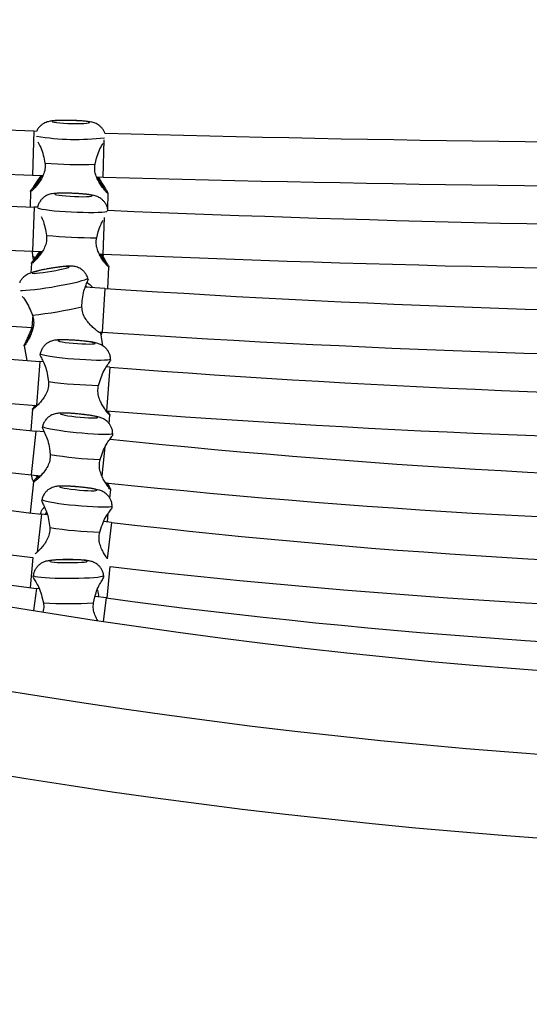
# Model space of a CAD drawing. Units: inches. Extents: x 66 to 1028, y 77 to 545.
# Drawn here: x 461 to 469, y 178 to 192 of the extents above; entities that cross this region are included whole.
import ezdxf

# ---------------------------------------------------------------- set-up
doc = ezdxf.new("R2010")
doc.units = ezdxf.units.IN
doc.header["$MEASUREMENT"] = 0
doc.header["$PDSIZE"] = -1
doc.layers.add('CONTOUR', color=7, linetype='Continuous')
doc.layers.add('DIM_IMP_BORDURE', color=7, linetype='Continuous')
doc.styles.add('DIM', font='romans.shx')
doc.dimstyles.new('Implantation (Pied-mètre)', dxfattribs={"dimscale": 96, "dimtxt": 0.09375, "dimasz": 0.125, "dimexe": 0.125, "dimexo": 0.125, "dimgap": 0.03, "dimtad": 1, "dimdec": 3, "dimzin": 0, "dimdsep": 46, "dimlunit": 4, "dimtxsty": 'DIM', "dimblk1": 'OBLIQUE', "dimblk2": 'OBLIQUE', "dimsah": 1, "dimcen": 0.089844, "dimdle": 0.125, "dimclrt": 7, "dimadec": 0, "dimazin": 0, "dimtfac": 1, "dimtdec": 0, "dimtofl": 0, "dimtmove": 0, "dimatfit": 3, "dimldrblk": 'OBLIQUE', "dimfxl": 1, "dimfrac": 2, "dimtolj": 1, "dimtzin": 0, "dimarcsym": 0})

# ---------------------------------------------------------------- blocks, each defined once
blk = doc.blocks.new('_OBLIQUE')
at = {"color": 0, "linetype": 'ByBlock'}
blk.add_line((-0.5, -0.5), (0.5, 0.5), dxfattribs=at)
blk = doc.blocks.new('*D13')
at = {"layer": 'Defpoints', "color": 0}
for p in [(387.578, 471.617), (97.319, 93.055), (584.985, 93.055)]:
    blk.add_point(p, dxfattribs=at)
at = {"layer": 'DIM_IMP_BORDURE', "color": 0, "lineweight": -2}
for p, q in [((97.319, 487.867), (97.319, 76.805)), ((371.328, 471.617), (81.069, 471.617)), ((568.735, 93.055), (81.069, 93.055))]:
    blk.add_line(p, q, dxfattribs=at)
at = {"layer": 'DIM_IMP_BORDURE', "color": 0, "lineweight": -2, "xscale": 16.25, "yscale": 16.25, "zscale": 16.25}
for p, rotation in [((97.319, 471.617), 90), ((97.319, 93.055), 270)]:
    blk.add_blockref('_OBLIQUE', p, dxfattribs=dict(at, rotation=rotation))
at = {"layer": 'DIM_IMP_BORDURE', "color": 7, "insert": (84.151, 282.336), "char_height": 12.1875, "attachment_point": 5, "rotation": 90, "style": 'DIM'}
blk.add_mtext('\\A1;31\'-7" [9.615m]', dxfattribs=at)

msp = doc.modelspace()

# ---------------------------------------------------------------- linework, layer by layer
at = {"layer": 'CONTOUR'}
for p, q in [((461.512, 190.714), (449.951, 191.149)), ((461.512, 190.714), (461.492, 190.09)), ((461.55, 190.713), (461.512, 190.714)), ((462.493, 190.063), (462.508, 190.591)), ((449.937, 190.524), (461.492, 190.09)), ((461.65, 190.348), (461.668, 190.263)), ((462.38, 190.247), (462.402, 190.331)), ((461.492, 190.09), (461.64, 190.086)), ((462.401, 190.065), (462.493, 190.063)), ((461.463, 189.859), (461.458, 189.639)), ((462.56, 189.607), (462.565, 189.834)), ((461.516, 189.636), (461.489, 189.012)), ((461.563, 189.634), (461.516, 189.636)), ((462.51, 189.488), (462.488, 188.969)), ((461.675, 189.321), (461.691, 189.235)), ((462.403, 189.202), (462.426, 189.286)), ((461.484, 189.012), (461.492, 188.942)), ((461.489, 189.012), (461.63, 189.006)), ((462.44, 188.972), (462.488, 188.969)), ((462.493, 188.919), (462.502, 188.969)), ((461.475, 188.837), (461.469, 188.703)), ((462.562, 188.479), (462.577, 188.785)), ((462.282, 188.61), (462.276, 188.629)), ((462.521, 188.482), (462.241, 188.5)), ((462.267, 188.499), (462.248, 188.52)), ((462.521, 188.482), (462.48, 187.858)), ((462.194, 188.22), (462.199, 188.306)), ((461.458, 188.181), (461.491, 188.101)), ((461.495, 188.105), (461.483, 187.924)), ((461.482, 187.924), (461.483, 187.919)), ((461.483, 187.924), (461.498, 187.923)), ((461.483, 187.919), (461.488, 187.913)), ((462.447, 187.861), (462.48, 187.858)), ((462.491, 187.666), (462.46, 187.851)), ((461.373, 187.666), (461.409, 187.455)), ((461.601, 187.556), (461.597, 187.537)), ((461.601, 187.556), (461.601, 187.556)), ((461.595, 187.441), (461.547, 186.818)), ((461.644, 187.437), (461.595, 187.441)), ((462.592, 187.363), (462.542, 187.367)), ((462.592, 187.363), (462.544, 186.74)), ((462.602, 187.462), (462.6, 187.481)), ((461.705, 187.242), (461.719, 187.156)), ((462.429, 187.103), (462.455, 187.186)), ((461.547, 186.818), (461.558, 186.817)), ((461.491, 186.764), (461.468, 186.461)), ((462.536, 186.741), (462.544, 186.74)), ((462.554, 186.723), (462.546, 186.74)), ((462.581, 186.559), (462.59, 186.681)), ((461.635, 186.523), (461.63, 186.504)), ((461.635, 186.523), (461.635, 186.522)), ((461.538, 186.454), (461.472, 185.833)), ((461.658, 186.441), (461.538, 186.454)), ((462.632, 186.404), (462.632, 186.423)), ((461.732, 186.207), (461.743, 186.121)), ((462.452, 186.05), (462.48, 186.132)), ((462.519, 186.228), (462.476, 185.818)), ((461.472, 185.833), (461.607, 185.818)), ((461.505, 185.734), (461.46, 185.29)), ((462.589, 185.502), (462.602, 185.624)), ((461.625, 185.484), (461.621, 185.465)), ((461.625, 185.484), (461.625, 185.484)), ((461.621, 185.271), (461.558, 184.735)), ((461.704, 185.262), (461.621, 185.271)), ((461.689, 185.307), (461.672, 185.265)), ((461.69, 185.306), (461.69, 185.263)), ((462.555, 185.162), (462.568, 185.286)), ((462.624, 185.372), (462.623, 185.391)), ((461.724, 185.168), (461.736, 185.082)), ((462.614, 185.155), (462.502, 185.168)), ((462.614, 185.155), (462.554, 184.638)), ((462.446, 185.016), (462.473, 185.098)), ((461.497, 184.657), (461.457, 184.23)), ((462.551, 184.081), (462.593, 184.529)), ((461.501, 184.403), (461.498, 184.384)), ((462.506, 184.384), (462.503, 184.403)), ((461.549, 184.217), (461.506, 183.905)), ((461.589, 184.212), (461.549, 184.217)), ((461.626, 184.098), (461.646, 184.013)), ((462.358, 184.013), (462.378, 184.098)), ((462.539, 184.083), (462.38, 184.104)), ((462.539, 184.083), (462.494, 183.75))]:
    msp.add_line(p, q, dxfattribs=at)
at = {"layer": 'CONTOUR', "flags": 128}
for points in [[(461.77, 190.853), (461.777, 190.848), (461.799, 190.843), (461.833, 190.838), (461.878, 190.833), (461.931, 190.83), (461.991, 190.827), (462.053, 190.825), (462.114, 190.825), (462.171, 190.825), (462.22, 190.827), (462.26, 190.83), (462.288, 190.834), (462.302, 190.838), (462.302, 190.843), (462.288, 190.848), (462.26, 190.853), (462.22, 190.858), (462.171, 190.862), (462.114, 190.865), (462.053, 190.868), (461.991, 190.869), (461.931, 190.869), (461.878, 190.868), (461.833, 190.865), (461.799, 190.862), (461.777, 190.858), (461.77, 190.853)], [(461.806, 189.823), (461.813, 189.817), (461.834, 189.812), (461.868, 189.806), (461.914, 189.801), (461.967, 189.796), (462.027, 189.791), (462.088, 189.788), (462.149, 189.786), (462.206, 189.785), (462.256, 189.786), (462.296, 189.788), (462.324, 189.791), (462.338, 189.795), (462.338, 189.8), (462.324, 189.806), (462.296, 189.811), (462.256, 189.817), (462.206, 189.822), (462.149, 189.827), (462.088, 189.831), (462.027, 189.833), (461.967, 189.835), (461.914, 189.835), (461.868, 189.833), (461.834, 189.831), (461.813, 189.827), (461.806, 189.823)], [(461.568, 189.625), (461.57, 189.624), (461.591, 189.616), (461.626, 189.609), (461.674, 189.601), (461.733, 189.593), (461.801, 189.586), (461.877, 189.579), (461.958, 189.574), (462.042, 189.569), (462.127, 189.565), (462.21, 189.563), (462.289, 189.562), (462.361, 189.562), (462.425, 189.563), (462.478, 189.566), (462.519, 189.57), (462.548, 189.575), (462.554, 189.577)], [(461.485, 188.7), (461.492, 188.696), (461.513, 188.695), (461.547, 188.697), (461.591, 188.701), (461.644, 188.707), (461.703, 188.716), (461.764, 188.726), (461.824, 188.737), (461.88, 188.748), (461.929, 188.76), (461.969, 188.77), (461.996, 188.779), (462.01, 188.786), (462.01, 188.791), (461.996, 188.794), (461.969, 188.794), (461.929, 188.791), (461.88, 188.785), (461.824, 188.778), (461.764, 188.769), (461.703, 188.758), (461.644, 188.747), (461.591, 188.735), (461.547, 188.724), (461.513, 188.714), (461.492, 188.706), (461.485, 188.7)], [(461.319, 188.453), (461.351, 188.452), (461.398, 188.455), (461.456, 188.46), (461.524, 188.467), (461.598, 188.477), (461.679, 188.488), (461.762, 188.501), (461.845, 188.516), (461.927, 188.531), (462.005, 188.547), (462.076, 188.562), (462.139, 188.577), (462.192, 188.592), (462.233, 188.604), (462.261, 188.616), (462.275, 188.625), (462.276, 188.629)], [(461.85, 187.74), (461.857, 187.735), (461.878, 187.729), (461.912, 187.722), (461.957, 187.715), (462.011, 187.709), (462.07, 187.703), (462.132, 187.698), (462.192, 187.694), (462.249, 187.692), (462.299, 187.691), (462.339, 187.692), (462.366, 187.694), (462.381, 187.698), (462.381, 187.703), (462.366, 187.709), (462.339, 187.715), (462.299, 187.722), (462.249, 187.729), (462.192, 187.735), (462.132, 187.74), (462.07, 187.745), (462.011, 187.748), (461.957, 187.749), (461.912, 187.749), (461.878, 187.748), (461.857, 187.745), (461.85, 187.74)], [(461.601, 187.556), (461.608, 187.548), (461.63, 187.54), (461.665, 187.531), (461.712, 187.522), (461.771, 187.513), (461.839, 187.504), (461.914, 187.495), (461.995, 187.487), (462.08, 187.48), (462.164, 187.474), (462.247, 187.469), (462.326, 187.465), (462.398, 187.464), (462.461, 187.463), (462.515, 187.465), (462.556, 187.467), (462.584, 187.472), (462.599, 187.477), (462.6, 187.481)], [(461.888, 186.701), (461.895, 186.695), (461.916, 186.688), (461.95, 186.681), (461.995, 186.673), (462.048, 186.665), (462.107, 186.658), (462.169, 186.651), (462.23, 186.646), (462.286, 186.642), (462.336, 186.64), (462.376, 186.64), (462.403, 186.642), (462.418, 186.645), (462.418, 186.65), (462.403, 186.657), (462.376, 186.664), (462.336, 186.671), (462.286, 186.679), (462.23, 186.687), (462.169, 186.694), (462.107, 186.7), (462.048, 186.704), (461.995, 186.707), (461.95, 186.708), (461.916, 186.708), (461.895, 186.705), (461.888, 186.701)], [(461.635, 186.522), (461.642, 186.515), (461.663, 186.506), (461.698, 186.497), (461.745, 186.486), (461.804, 186.476), (461.872, 186.465), (461.947, 186.454), (462.028, 186.444), (462.112, 186.435), (462.197, 186.427), (462.279, 186.42), (462.358, 186.414), (462.43, 186.411), (462.493, 186.409), (462.546, 186.409), (462.587, 186.411), (462.616, 186.414), (462.63, 186.419), (462.632, 186.423)], [(461.51, 185.828), (461.535, 185.822), (461.564, 185.817)], [(461.877, 185.664), (461.884, 185.658), (461.905, 185.651), (461.939, 185.644), (461.984, 185.637), (462.038, 185.629), (462.097, 185.622), (462.159, 185.616), (462.219, 185.611), (462.276, 185.608), (462.326, 185.606), (462.365, 185.606), (462.393, 185.608), (462.407, 185.612), (462.407, 185.617), (462.393, 185.623), (462.365, 185.63), (462.326, 185.637), (462.276, 185.645), (462.219, 185.652), (462.159, 185.659), (462.097, 185.664), (462.038, 185.668), (461.984, 185.671), (461.939, 185.672), (461.905, 185.671), (461.884, 185.668), (461.877, 185.664)], [(461.625, 185.484), (461.633, 185.476), (461.654, 185.468), (461.689, 185.458), (461.736, 185.448), (461.795, 185.438), (461.863, 185.427), (461.938, 185.417), (462.019, 185.408), (462.103, 185.399), (462.188, 185.391), (462.27, 185.385), (462.349, 185.38), (462.421, 185.377), (462.484, 185.376), (462.537, 185.376), (462.579, 185.378), (462.607, 185.382), (462.621, 185.387), (462.623, 185.391)], [(461.735, 184.605), (461.742, 184.6), (461.763, 184.596), (461.797, 184.591), (461.843, 184.588), (461.896, 184.586), (461.956, 184.584), (462.018, 184.584), (462.079, 184.585), (462.136, 184.587), (462.185, 184.59), (462.225, 184.593), (462.253, 184.598), (462.267, 184.603), (462.267, 184.608), (462.253, 184.612), (462.225, 184.617), (462.185, 184.621), (462.136, 184.624), (462.079, 184.626), (462.018, 184.626), (461.956, 184.626), (461.896, 184.625), (461.843, 184.622), (461.797, 184.619), (461.763, 184.615), (461.742, 184.61), (461.735, 184.605)], [(461.501, 184.402), (461.508, 184.396), (461.53, 184.389), (461.565, 184.383), (461.612, 184.377), (461.671, 184.372), (461.739, 184.368), (461.815, 184.365), (461.896, 184.363), (461.981, 184.363), (462.066, 184.363), (462.149, 184.364), (462.228, 184.367), (462.3, 184.37), (462.364, 184.375), (462.417, 184.38), (462.459, 184.386), (462.487, 184.392), (462.501, 184.399), (462.503, 184.403)]]:
    msp.add_lwpolyline(points, dxfattribs=at)
at = {"layer": 'CONTOUR'}
for centre, radius, start, end in [((474.966, 266.63), 83.813, 243.4502, 296.5498), ((474.966, 266.63), 85, 243.4502, 296.5498), ((462.113, 194.127), 3.528, 260.8191, 276.5635), ((474.466, 637.595), 447.068, 268.46854, 270), ((471.603, 427.294), 237.872, 264.7701, 267.56955), ((462.161, 196.201), 5.958, 265.2491, 272.105), ((474.466, 637.595), 447.693, 268.46759, 270), ((471.603, 427.294), 238.497, 264.80442, 267.56955), ((474.966, 266.63), 86.188, 243.4502, 296.5498), ((474.466, 471.161), 281.821, 267.57904, 270), ((462.324, 195.165), 5.963, 263.9046, 270.7549), ((474.804, 390.88), 203.393, 263.00445, 266.24464), ((470.459, 301.587), 114.49, 259.72332, 265.55951), ((461.538, 188.997), 0.0713, 229.6959, 265.6028), ((474.466, 471.161), 282.446, 267.56955, 270), ((474.466, 370.458), 182.368, 266.24464, 270), ((475.166, 314.585), 128.854, 258.72892, 263.92866), ((470.459, 301.587), 115.115, 259.78702, 265.55951), ((460.837, 194.106), 6.04, 276.2125, 282.9751), ((474.466, 370.458), 182.993, 266.24464, 270), ((470.005, 257.04), 72.256, 254.04737, 263.33717), ((475.166, 314.585), 129.479, 258.95585, 263.92866), ((474.466, 340.265), 153.362, 265.55951, 270), ((462.521, 193.076), 5.973, 262.2812, 269.1197), ((470.005, 257.04), 72.881, 254.39787, 263.29667), ((471.144, 254.977), 71.408, 253.04038, 262.27731), ((474.466, 340.265), 153.987, 265.55951, 270), ((474.466, 298.545), 112.83, 263.96071, 270), ((462.693, 192.031), 5.986, 260.8691, 267.693), ((474.466, 298.545), 113.455, 263.95753, 270), ((474.466, 286.611), 102.145, 263.33717, 270), ((462.645, 190.995), 5.982, 261.262, 268.0904), ((474.466, 286.611), 102.77, 263.36568, 269.97399), ((462.002, 189.959), 5.957, 266.5712, 273.4289), ((474.466, 272.03), 88.752, 262.27731, 270)]:
    msp.add_arc(centre, radius, start, end, dxfattribs=at)
for points, knots in [([(462.519, 190.687), (462.518, 190.691), (462.512, 190.71), (462.494, 190.74), (462.468, 190.773), (462.438, 190.798), (462.409, 190.817), (462.38, 190.83), (462.353, 190.839), (462.325, 190.846), (462.291, 190.852), (462.249, 190.857), (462.196, 190.862), (462.138, 190.865), (462.076, 190.868), (462.013, 190.87), (461.952, 190.87), (461.893, 190.869), (461.839, 190.868), (461.788, 190.864), (461.75, 190.86), (461.714, 190.852), (461.683, 190.842), (461.65, 190.827), (461.616, 190.804), (461.584, 190.772), (461.561, 190.741), (461.552, 190.72), (461.55, 190.713)], [0, 0, 0, 0, 0.011249, 0.047658, 0.081479, 0.112924, 0.142074, 0.169155, 0.195884, 0.225939, 0.266769, 0.320706, 0.370241, 0.422104, 0.472001, 0.521228, 0.570407, 0.619902, 0.67037, 0.723284, 0.784245, 0.81608, 0.844375, 0.874726, 0.90846, 0.944938, 0.983763, 1, 1, 1, 1]), ([(461.566, 190.565), (461.569, 190.559), (461.583, 190.533), (461.622, 190.462), (461.641, 190.386), (461.65, 190.348)], [0, 0, 0, 0, 0.136874, 0.573101, 1, 1, 1, 1]), ([(462.402, 190.331), (462.413, 190.368), (462.435, 190.443), (462.477, 190.512), (462.492, 190.538), (462.496, 190.544)], [0, 0, 0, 0, 0.4255535, 0.8597169, 1, 1, 1, 1]), ([(461.668, 190.263), (461.67, 190.234), (461.673, 190.175), (461.646, 190.092), (461.609, 190.022), (461.567, 189.963), (461.526, 189.914), (461.492, 189.879), (461.469, 189.858), (461.46, 189.856), (461.468, 189.873), (461.492, 189.907), (461.526, 189.955), (461.566, 190.014), (461.597, 190.058), (461.61, 190.085), (461.61, 190.087)], [0, 0, 0, 0, 0.073045, 0.146797, 0.221742, 0.297329, 0.373997, 0.451371, 0.529604, 0.608859, 0.687463, 0.765915, 0.843698, 0.920526, 0.996331, 1, 1, 1, 1]), ([(462.428, 190.065), (462.428, 190.065), (462.44, 190.038), (462.468, 189.994), (462.505, 189.933), (462.537, 189.884), (462.559, 189.848), (462.568, 189.83), (462.56, 189.833), (462.538, 189.854), (462.505, 189.892), (462.467, 189.942), (462.428, 190.003), (462.394, 190.075), (462.371, 190.159), (462.377, 190.217), (462.38, 190.247)], [0, 0, 0, 0, 0.000726, 0.076534, 0.153425, 0.231024, 0.309485, 0.388971, 0.467806, 0.546487, 0.624497, 0.701546, 0.777571, 0.852729, 0.926806, 1, 1, 1, 1]), ([(461.631, 190.086), (461.627, 190.079), (461.609, 190.047), (461.575, 190.001), (461.537, 189.949), (461.511, 189.913), (461.5, 189.895), (461.505, 189.898), (461.506, 189.899)], [0, 0, 0, 0, 0.064364, 0.2836073, 0.5018429, 0.7179935, 0.9319447, 1, 1, 1, 1]), ([(462.526, 189.874), (462.525, 189.878), (462.521, 189.888), (462.494, 189.928), (462.458, 189.981), (462.427, 190.028), (462.411, 190.059), (462.408, 190.065)], [0, 0, 0, 0, 0.233767, 0.468079, 0.70289, 0.94024, 1, 1, 1, 1]), ([(462.562, 189.586), (462.561, 189.597), (462.559, 189.624), (462.544, 189.663), (462.521, 189.702), (462.494, 189.733), (462.465, 189.758), (462.436, 189.776), (462.408, 189.788), (462.381, 189.797), (462.352, 189.804), (462.316, 189.811), (462.271, 189.817), (462.217, 189.823), (462.159, 189.827), (462.097, 189.831), (462.034, 189.834), (461.974, 189.836), (461.916, 189.836), (461.863, 189.835), (461.815, 189.833), (461.777, 189.828), (461.741, 189.821), (461.708, 189.81), (461.674, 189.793), (461.639, 189.768), (461.607, 189.734), (461.582, 189.692), (461.567, 189.656), (461.564, 189.635), (461.564, 189.631)], [0, 0, 0, 0, 0.024154, 0.059487, 0.092147, 0.122507, 0.150722, 0.176848, 0.201292, 0.226277, 0.25543, 0.298267, 0.346055, 0.390768, 0.437586, 0.48304, 0.528051, 0.573107, 0.618562, 0.665128, 0.714557, 0.764797, 0.79626, 0.82222, 0.851062, 0.882853, 0.917052, 0.953159, 0.990355, 1, 1, 1, 1]), ([(461.613, 189.504), (461.624, 189.481), (461.65, 189.431), (461.666, 189.359), (461.675, 189.321)], [0, 0, 0, 0, 0.458241, 1, 1, 1, 1]), ([(462.426, 189.286), (462.438, 189.324), (462.458, 189.386), (462.485, 189.43), (462.495, 189.447)], [0, 0, 0, 0, 0.604248, 1, 1, 1, 1]), ([(461.691, 189.235), (461.692, 189.206), (461.694, 189.147), (461.665, 189.065), (461.626, 188.996), (461.582, 188.937), (461.541, 188.89), (461.505, 188.855), (461.481, 188.835), (461.472, 188.833), (461.481, 188.85), (461.505, 188.883), (461.54, 188.931), (461.572, 188.973), (461.59, 189.002), (461.594, 189.007)], [0, 0, 0, 0, 0.077686, 0.156126, 0.235833, 0.316224, 0.397764, 0.480054, 0.563258, 0.64755, 0.731149, 0.814586, 0.897312, 0.979022, 1, 1, 1, 1]), ([(462.47, 188.97), (462.474, 188.963), (462.49, 188.932), (462.518, 188.886), (462.55, 188.835), (462.571, 188.799), (462.579, 188.781), (462.571, 188.784), (462.55, 188.806), (462.519, 188.844), (462.482, 188.895), (462.444, 188.957), (462.412, 189.03), (462.391, 189.114), (462.399, 189.173), (462.403, 189.202)], [0, 0, 0, 0, 0.024941, 0.106128, 0.188063, 0.270907, 0.354834, 0.438073, 0.52115, 0.603518, 0.684872, 0.765145, 0.844502, 0.922717, 1, 1, 1, 1]), ([(461.493, 188.942), (461.494, 188.934), (461.495, 188.914), (461.502, 188.896), (461.507, 188.885)], [0, 0, 0, 0, 0.423796, 1, 1, 1, 1]), ([(461.613, 189.007), (461.606, 188.996), (461.584, 188.965), (461.551, 188.924), (461.524, 188.889), (461.513, 188.872), (461.518, 188.874), (461.52, 188.875)], [0, 0, 0, 0, 0.130056, 0.395089, 0.65759, 0.91742, 1, 1, 1, 1]), ([(462.539, 188.826), (462.537, 188.831), (462.534, 188.84), (462.507, 188.881), (462.478, 188.925), (462.458, 188.959), (462.452, 188.971)], [0, 0, 0, 0, 0.28136, 0.563377, 0.845994, 1, 1, 1, 1]), ([(462.275, 188.63), (462.272, 188.639), (462.265, 188.664), (462.242, 188.699), (462.212, 188.733), (462.179, 188.758), (462.146, 188.776), (462.113, 188.788), (462.083, 188.794), (462.055, 188.797), (462.026, 188.798), (461.991, 188.797), (461.947, 188.794), (461.894, 188.788), (461.836, 188.781), (461.774, 188.771), (461.713, 188.761), (461.653, 188.749), (461.596, 188.738), (461.544, 188.725), (461.495, 188.712), (461.458, 188.7), (461.423, 188.684), (461.394, 188.667), (461.364, 188.644), (461.336, 188.612), (461.317, 188.584), (461.31, 188.566), (461.309, 188.563)], [0, 0, 0, 0, 0.023015, 0.061525, 0.097089, 0.130136, 0.160841, 0.189262, 0.215734, 0.242392, 0.273074, 0.316797, 0.368942, 0.417583, 0.468511, 0.517785, 0.566504, 0.615236, 0.664329, 0.714494, 0.767377, 0.829901, 0.860924, 0.889094, 0.92001, 0.954221, 0.991069, 1, 1, 1, 1]), ([(462.199, 188.306), (462.203, 188.345), (462.212, 188.424), (462.247, 188.518), (462.273, 188.583), (462.286, 188.615), (462.281, 188.61), (462.281, 188.61)], [0, 0, 0, 0, 0.237594, 0.479995, 0.726259, 0.976178, 1, 1, 1, 1]), ([(462.266, 188.566), (462.268, 188.565), (462.294, 188.55), (462.321, 188.526), (462.34, 188.499), (462.344, 188.494)], [0, 0, 0, 0, 0.058189, 0.81946, 1, 1, 1, 1]), ([(461.346, 188.366), (461.348, 188.364), (461.363, 188.345), (461.41, 188.287), (461.442, 188.216), (461.458, 188.181)], [0, 0, 0, 0, 0.041754, 0.526054, 1, 1, 1, 1]), ([(462.454, 187.86), (462.456, 187.856), (462.463, 187.846), (462.453, 187.848), (462.426, 187.864), (462.386, 187.895), (462.338, 187.937), (462.287, 187.99), (462.24, 188.054), (462.201, 188.132), (462.196, 188.191), (462.194, 188.22)], [0, 0, 0, 0, 0.077742, 0.196732, 0.31549, 0.433233, 0.549528, 0.664277, 0.777717, 0.889525, 1, 1, 1, 1]), ([(461.491, 188.101), (461.498, 188.073), (461.513, 188.015), (461.503, 187.929), (461.48, 187.853), (461.451, 187.787), (461.421, 187.732), (461.395, 187.691), (461.377, 187.666), (461.371, 187.662), (461.377, 187.681), (461.395, 187.719), (461.421, 187.773), (461.45, 187.839), (461.473, 187.891), (461.482, 187.924), (461.483, 187.93)], [0, 0, 0, 0, 0.0722793, 0.1452592, 0.2194183, 0.2942139, 0.3700786, 0.4466415, 0.5240548, 0.6024792, 0.6802604, 0.75789, 0.8348581, 0.9108808, 0.9858915, 1, 1, 1, 1]), ([(461.491, 187.898), (461.481, 187.874), (461.46, 187.826), (461.431, 187.769), (461.41, 187.726), (461.407, 187.716), (461.405, 187.711)], [0, 0, 0, 0, 0.251935, 0.50374, 0.753139, 1, 1, 1, 1]), ([(461.484, 187.919), (461.484, 187.908), (461.484, 187.898), (461.488, 187.887), (461.488, 187.887)], [0, 0, 0, 0, 0.9495575, 1, 1, 1, 1]), ([(462.466, 187.817), (462.466, 187.818), (462.473, 187.83), (462.477, 187.845), (462.48, 187.858)], [0, 0, 0, 0, 0.072822, 1, 1, 1, 1]), ([(462.599, 187.482), (462.599, 187.489), (462.598, 187.513), (462.586, 187.551), (462.566, 187.592), (462.54, 187.626), (462.512, 187.652), (462.483, 187.672), (462.456, 187.686), (462.429, 187.696), (462.401, 187.705), (462.368, 187.712), (462.325, 187.72), (462.272, 187.727), (462.215, 187.734), (462.153, 187.739), (462.091, 187.744), (462.029, 187.748), (461.971, 187.75), (461.917, 187.751), (461.866, 187.75), (461.828, 187.748), (461.791, 187.742), (461.76, 187.733), (461.726, 187.719), (461.69, 187.697), (461.656, 187.667), (461.628, 187.628), (461.609, 187.59), (461.604, 187.564), (461.602, 187.556)], [0, 0, 0, 0, 0.016847, 0.052797, 0.085953, 0.116758, 0.145395, 0.171931, 0.196608, 0.221146, 0.248978, 0.287449, 0.33607, 0.38128, 0.428612, 0.474236, 0.519281, 0.564302, 0.609627, 0.655876, 0.704456, 0.760888, 0.789478, 0.81545, 0.843431, 0.874534, 0.908118, 0.943802, 0.980778, 1, 1, 1, 1]), ([(461.598, 187.537), (461.598, 187.538), (461.593, 187.541), (461.608, 187.511), (461.639, 187.448), (461.682, 187.358), (461.698, 187.281), (461.705, 187.242)], [0, 0, 0, 0, 0.016511, 0.267688, 0.516534, 0.760879, 1, 1, 1, 1]), ([(462.455, 187.186), (462.468, 187.223), (462.494, 187.297), (462.55, 187.38), (462.588, 187.437), (462.607, 187.465), (462.601, 187.462), (462.601, 187.462)], [0, 0, 0, 0, 0.242096, 0.489091, 0.740021, 0.994675, 1, 1, 1, 1]), ([(461.719, 187.156), (461.719, 187.127), (461.719, 187.068), (461.688, 186.987), (461.647, 186.919), (461.602, 186.862), (461.558, 186.816), (461.522, 186.782), (461.497, 186.762), (461.488, 186.76), (461.497, 186.778), (461.513, 186.799), (461.527, 186.817), (461.529, 186.82)], [0, 0, 0, 0, 0.093915, 0.18874, 0.285098, 0.382282, 0.480856, 0.580337, 0.680923, 0.782822, 0.883886, 0.984753, 1, 1, 1, 1]), ([(462.56, 186.74), (462.561, 186.738), (462.572, 186.719), (462.585, 186.696), (462.593, 186.677), (462.585, 186.68), (462.565, 186.703), (462.535, 186.742), (462.499, 186.794), (462.464, 186.857), (462.434, 186.931), (462.416, 187.016), (462.425, 187.074), (462.429, 187.103)], [0, 0, 0, 0, 0.0100003, 0.111013, 0.2133451, 0.314839, 0.4161357, 0.5165671, 0.6157627, 0.7136397, 0.8103999, 0.9057686, 1, 1, 1, 1]), ([(461.544, 186.818), (461.544, 186.818), (461.534, 186.806), (461.53, 186.798), (461.535, 186.8), (461.536, 186.801)], [0, 0, 0, 0, 0.037591, 0.768203, 1, 1, 1, 1]), ([(462.63, 186.424), (462.63, 186.434), (462.629, 186.46), (462.617, 186.5), (462.597, 186.54), (462.572, 186.573), (462.544, 186.6), (462.516, 186.619), (462.488, 186.634), (462.462, 186.644), (462.434, 186.653), (462.4, 186.661), (462.355, 186.67), (462.302, 186.678), (462.244, 186.686), (462.183, 186.693), (462.121, 186.7), (462.06, 186.705), (462.002, 186.708), (461.949, 186.71), (461.898, 186.71), (461.858, 186.708), (461.817, 186.701), (461.783, 186.691), (461.748, 186.675), (461.712, 186.65), (461.679, 186.617), (461.653, 186.575), (461.638, 186.543), (461.635, 186.524), (461.635, 186.523)], [0, 0, 0, 0, 0.022105, 0.057612, 0.090412, 0.120897, 0.149228, 0.175461, 0.199944, 0.224738, 0.253415, 0.294727, 0.342779, 0.387642, 0.434613, 0.480116, 0.525133, 0.570175, 0.615578, 0.66202, 0.711117, 0.769945, 0.80076, 0.826994, 0.856384, 0.888575, 0.923136, 0.959475, 0.996787, 1, 1, 1, 1]), ([(461.631, 186.504), (461.631, 186.504), (461.626, 186.508), (461.641, 186.478), (461.67, 186.414), (461.712, 186.323), (461.725, 186.245), (461.732, 186.207)], [0, 0, 0, 0, 0.018378, 0.269078, 0.517452, 0.761333, 1, 1, 1, 1]), ([(462.48, 186.132), (462.494, 186.168), (462.522, 186.242), (462.579, 186.323), (462.619, 186.379), (462.638, 186.407), (462.632, 186.404), (462.632, 186.404)], [0, 0, 0, 0, 0.242574, 0.490056, 0.741481, 0.996637, 1, 1, 1, 1]), ([(461.743, 186.121), (461.742, 186.091), (461.741, 186.032), (461.708, 185.952), (461.665, 185.885), (461.618, 185.829), (461.574, 185.784), (461.537, 185.751), (461.511, 185.732), (461.502, 185.73), (461.511, 185.747), (461.535, 185.778), (461.56, 185.808), (461.572, 185.822)], [0, 0, 0, 0, 0.0873817, 0.1756106, 0.2652649, 0.3556887, 0.447405, 0.5399655, 0.6335539, 0.7283648, 0.8223981, 0.916248, 1, 1, 1, 1]), ([(462.55, 185.723), (462.559, 185.707), (462.578, 185.673), (462.597, 185.639), (462.604, 185.62), (462.597, 185.623), (462.577, 185.646), (462.548, 185.686), (462.514, 185.739), (462.48, 185.803), (462.452, 185.877), (462.436, 185.962), (462.447, 186.021), (462.452, 186.05)], [0, 0, 0, 0, 0.0810237, 0.1747897, 0.2697804, 0.3639931, 0.4580226, 0.551249, 0.6433282, 0.7341834, 0.8240019, 0.9125288, 1, 1, 1, 1]), ([(461.475, 185.832), (461.475, 185.825), (461.477, 185.801), (461.489, 185.768), (461.502, 185.746), (461.507, 185.738)], [0, 0, 0, 0, 0.2301588, 0.7049192, 1, 1, 1, 1]), ([(461.587, 185.82), (461.587, 185.82), (461.573, 185.804), (461.557, 185.784), (461.544, 185.767), (461.55, 185.769), (461.551, 185.77)], [0, 0, 0, 0, 0.007689, 0.438535, 0.864997, 1, 1, 1, 1]), ([(462.566, 185.667), (462.565, 185.671), (462.562, 185.68), (462.545, 185.71), (462.536, 185.725)], [0, 0, 0, 0, 0.502249, 1, 1, 1, 1]), ([(462.621, 185.391), (462.621, 185.399), (462.621, 185.423), (462.61, 185.461), (462.591, 185.502), (462.566, 185.536), (462.538, 185.563), (462.51, 185.584), (462.482, 185.599), (462.456, 185.609), (462.428, 185.618), (462.395, 185.626), (462.353, 185.634), (462.3, 185.643), (462.242, 185.65), (462.181, 185.657), (462.119, 185.663), (462.058, 185.668), (461.999, 185.671), (461.945, 185.673), (461.895, 185.673), (461.856, 185.672), (461.819, 185.666), (461.788, 185.658), (461.754, 185.645), (461.718, 185.624), (461.683, 185.594), (461.654, 185.556), (461.634, 185.518), (461.629, 185.493), (461.627, 185.484)], [0, 0, 0, 0, 0.016599, 0.052567, 0.085737, 0.116552, 0.145199, 0.171742, 0.196418, 0.220925, 0.248688, 0.286972, 0.335681, 0.380902, 0.428246, 0.47387, 0.518909, 0.563921, 0.609232, 0.655461, 0.703997, 0.760271, 0.788866, 0.814803, 0.84271, 0.87374, 0.90726, 0.942898, 0.979848, 1, 1, 1, 1]), ([(461.622, 185.465), (461.622, 185.465), (461.617, 185.469), (461.631, 185.439), (461.661, 185.376), (461.703, 185.284), (461.717, 185.207), (461.724, 185.168)], [0, 0, 0, 0, 0.01786, 0.268692, 0.517197, 0.761207, 1, 1, 1, 1]), ([(461.605, 185.278), (461.607, 185.286), (461.618, 185.321), (461.639, 185.352), (461.659, 185.373), (461.662, 185.375)], [0, 0, 0, 0, 0.203553, 0.917567, 1, 1, 1, 1]), ([(462.473, 185.098), (462.487, 185.135), (462.514, 185.209), (462.571, 185.291), (462.61, 185.347), (462.629, 185.375), (462.624, 185.372), (462.624, 185.372)], [0, 0, 0, 0, 0.2424406, 0.4897864, 0.7410736, 0.99609, 1, 1, 1, 1]), ([(461.736, 185.082), (461.736, 185.053), (461.735, 184.994), (461.703, 184.913), (461.66, 184.846), (461.613, 184.789), (461.57, 184.745), (461.541, 184.718), (461.532, 184.712), (461.531, 184.711)], [0, 0, 0, 0, 0.1581967, 0.3179269, 0.4802379, 0.643942, 0.8099861, 0.9775583, 1, 1, 1, 1]), ([(462.554, 184.641), (462.551, 184.646), (462.538, 184.663), (462.51, 184.707), (462.476, 184.77), (462.447, 184.844), (462.431, 184.929), (462.441, 184.987), (462.446, 185.016)], [0, 0, 0, 0, 0.073214, 0.263381, 0.45102, 0.636519, 0.819349, 1, 1, 1, 1]), ([(462.502, 184.403), (462.502, 184.407), (462.501, 184.427), (462.488, 184.461), (462.467, 184.502), (462.44, 184.535), (462.41, 184.562), (462.38, 184.581), (462.35, 184.594), (462.323, 184.603), (462.295, 184.61), (462.262, 184.615), (462.22, 184.62), (462.166, 184.623), (462.109, 184.626), (462.047, 184.627), (461.984, 184.627), (461.922, 184.627), (461.864, 184.625), (461.809, 184.622), (461.758, 184.617), (461.719, 184.612), (461.685, 184.604), (461.655, 184.595), (461.622, 184.58), (461.589, 184.558), (461.556, 184.527), (461.529, 184.488), (461.509, 184.445), (461.504, 184.415), (461.501, 184.4)], [0, 0, 0, 0, 0.007368, 0.044099, 0.077856, 0.109189, 0.138325, 0.165355, 0.190407, 0.214659, 0.241272, 0.275773, 0.327938, 0.373518, 0.421267, 0.466981, 0.512001, 0.556927, 0.602106, 0.648093, 0.6961, 0.750412, 0.780718, 0.80663, 0.833868, 0.864107, 0.896958, 0.93206, 0.968686, 1, 1, 1, 1]), ([(461.499, 184.384), (461.499, 184.384), (461.494, 184.388), (461.51, 184.358), (461.545, 184.298), (461.595, 184.211), (461.616, 184.135), (461.626, 184.098)], [0, 0, 0, 0, 0.010756, 0.263402, 0.513705, 0.75948, 1, 1, 1, 1]), ([(462.378, 184.098), (462.388, 184.135), (462.409, 184.211), (462.459, 184.298), (462.494, 184.358), (462.51, 184.388), (462.505, 184.384), (462.505, 184.384)], [0, 0, 0, 0, 0.240666, 0.486201, 0.735648, 0.988797, 1, 1, 1, 1]), ([(462.41, 184.2), (462.412, 184.196), (462.423, 184.167), (462.429, 184.131), (462.425, 184.1), (462.425, 184.098)], [0, 0, 0, 0, 0.144516, 0.949171, 1, 1, 1, 1]), ([(461.646, 184.013), (461.649, 183.983), (461.654, 183.94), (461.642, 183.9), (461.638, 183.887)], [0, 0, 0, 0, 0.676854, 1, 1, 1, 1]), ([(462.416, 183.767), (462.415, 183.769), (462.4, 183.79), (462.376, 183.842), (462.351, 183.925), (462.356, 183.984), (462.358, 184.013)], [0, 0, 0, 0, 0.033936, 0.360366, 0.682101, 1, 1, 1, 1])]:
    msp.add_open_spline(points, degree=3, knots=knots, dxfattribs=at)

# ---------------------------------------------------------------- dimensions: what is measured, and where the dimension line sits
at = {"layer": 'DIM_IMP_BORDURE'}
dim = msp.add_linear_dim(base=(97.319, 93.055), p1=(387.578, 471.617), p2=(584.985, 93.055), angle=90, dimstyle='Implantation (Pied-mètre)', override={"dimscale": 130, "dimdec": 0}, dxfattribs=at)
dim.commit()
dim.dimension.update_dxf_attribs({"geometry": '*D13', "text_midpoint": (84.151, 282.336)})

doc.saveas('drawing.dxf')
